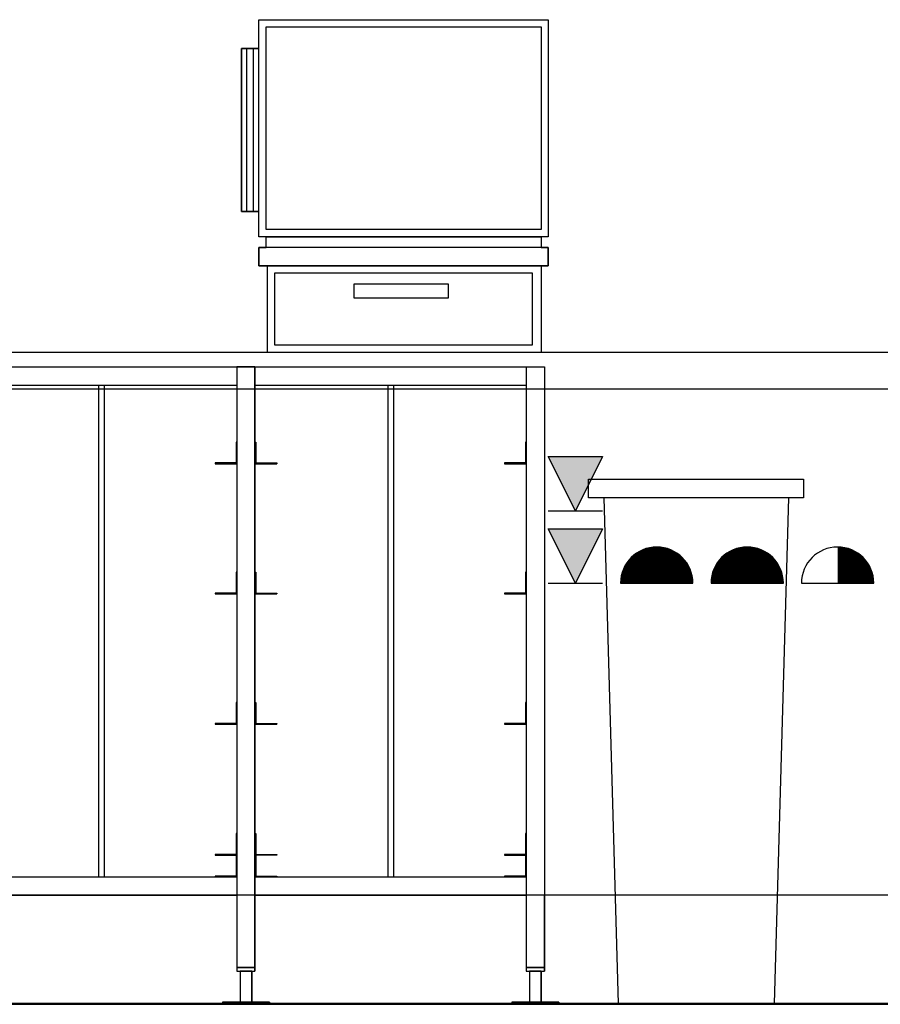
# Model space of a CAD drawing. Extents: x -2900 to 82854, y -900 to 39626.
# Drawn here: x 67982 to 69172, y 13880 to 15241 of the extents above; entities that cross this region are included whole.
import ezdxf

# ---------------------------------------------------------------- set-up
doc = ezdxf.new("R2010")
doc.units = 0
for name, color, linetype in [('COM-OUTLET', 6, 'CONTINUOUS'), ('POW-OUTLET', 6, 'CONTINUOUS'), ('SYM-050', 6, 'CONTINUOUS'), ('SYM-ATT', 2, 'CONTINUOUS'), ('SYM-FILL', 133, 'CONTINUOUS'), ('SYM-TEXT', 7, 'CONTINUOUS'), ('X-ARC-ELEV', 11, 'CONTINUOUS'), ('X-XREF', 7, 'CONTINUOUS')]:
    doc.layers.add(name, color=color, linetype=linetype)
doc.styles.add('EDG', font='edg.shx', dxfattribs={"width": 0.9})

# ---------------------------------------------------------------- blocks, each defined once
blk = doc.blocks.new('A$C569ee1c4')
at = {"layer": 'X-ARC-ELEV'}
for p, q in [((14837.5, 10416.4), (15237.5, 10416.4)), ((14837.5, 10376.4), (14837.5, 10416.4)), ((14837.5, 10416.4), (15237.5, 10416.4)), ((14837.5, 10116.4), (14837.5, 10416.4)), ((15237.5, 10416.4), (15237.5, 10116.4)), ((15237.5, 10416.4), (15237.5, 10116.4)), ((14847.5, 10406.4), (15227.5, 10406.4)), ((14847.5, 10126.4), (14847.5, 10406.4)), ((15227.5, 10406.4), (15227.5, 10126.4)), ((14813.5, 10151.4), (14813.5, 10376.4)), ((14813.5, 10376.4), (14837.5, 10376.4)), ((14837.5, 10376.4), (14813.5, 10376.4)), ((14813.5, 10376.4), (14813.5, 10151.4)), ((14820.2, 10376.4), (14820.2, 10151.4)), ((14829.5, 10376.4), (14829.5, 10151.4)), ((14837.5, 10151.4), (14837.5, 10376.4)), ((14837.5, 10151.4), (14813.5, 10151.4)), ((14813.5, 10151.4), (14837.5, 10151.4)), ((14837.5, 10116.4), (14837.5, 10151.4)), ((15227.5, 10126.4), (14847.5, 10126.4)), ((14847.5, 10116.4), (14837.5, 10116.4)), ((15237.5, 10116.4), (14837.5, 10116.4)), ((14847.5, 10101.4), (14847.5, 10116.4)), ((14847.5, 10116.4), (15227.5, 10116.4)), ((14847.5, 10101.4), (14847.5, 10116.4)), ((15237.5, 10116.4), (15227.5, 10116.4)), ((15227.5, 10116.4), (15227.5, 10101.4)), ((15227.5, 10116.4), (15227.5, 10101.4)), ((14837.5, 10076.4), (14837.5, 10101.4)), ((14837.5, 10101.4), (14847.5, 10101.4)), ((15237.5, 10101.4), (14837.5, 10101.4)), ((14837.5, 10101.4), (14837.5, 10076.4)), ((15227.5, 10101.4), (14847.5, 10101.4)), ((15227.5, 10101.4), (15237.5, 10101.4)), ((15237.5, 10101.4), (15237.5, 10076.4)), ((15237.5, 10076.4), (15237.5, 10101.4)), ((15237.5, 10076.4), (14837.5, 10076.4)), ((14837.5, 10076.4), (15237.5, 10076.4)), ((14849.4, 10076.4), (15227.5, 10076.4)), ((14849.4, 9956.4), (14849.4, 10076.4)), ((15227.5, 10076.4), (15227.5, 9956.4)), ((14859.4, 10066.4), (15215.3, 10066.4)), ((14859.4, 9966.4), (14859.4, 10066.4)), ((15215.3, 10066.4), (15215.3, 9966.4)), ((14969, 10051.4), (15099, 10051.4)), ((14969, 10031.4), (14969, 10051.4)), ((15099, 10051.4), (15099, 10031.4)), ((15099, 10031.4), (14969, 10031.4)), ((15215.3, 9966.4), (14859.4, 9966.4)), ((16440.7, 9956.4), (12190.7, 9956.4)), ((15227.5, 9956.4), (14849.4, 9956.4)), ((14432.1, 9936.4), (14807.1, 9936.4)), ((14807.1, 9936.4), (14807.1, 9906.4)), ((14832.1, 9936.4), (14807.1, 9936.4)), ((14807.1, 9936.4), (14807.1, 9906.4)), ((14807.1, 9936.4), (14832.1, 9936.4)), ((14832.1, 9936.4), (15207.1, 9936.4)), ((14832.1, 9906.4), (14832.1, 9936.4)), ((14832.1, 9936.4), (14832.1, 9906.4)), ((15207.1, 9936.4), (15207.1, 9906.4)), ((15207.1, 9936.4), (15232.1, 9936.4)), ((15232.1, 9936.4), (15232.1, 9906.4)), ((14432.1, 9911.4), (14807.1, 9911.4)), ((14615.6, 9911.4), (14615.6, 9906.4)), ((14623.6, 9911.4), (14623.6, 9906.4)), ((14832.1, 9911.4), (15207.1, 9911.4)), ((15015.6, 9911.4), (15015.6, 9906.4)), ((15023.6, 9911.4), (15023.6, 9906.4)), ((12190.7, 9906.4), (16440.7, 9906.4)), ((14615.6, 9906.4), (14615.6, 9231.4)), ((14623.6, 9906.4), (14623.6, 9231.4)), ((14807.1, 9906.4), (14807.1, 9106.4)), ((14807.1, 9906.4), (14807.1, 9106.4)), ((14832.1, 9106.4), (14832.1, 9906.4)), ((14832.1, 9906.4), (14832.1, 9106.4)), ((15015.6, 9906.4), (15015.6, 9231.4)), ((15023.6, 9906.4), (15023.6, 9231.4)), ((15207.1, 9906.4), (15207.1, 9106.4)), ((15232.1, 9906.4), (15232.1, 9106.4)), ((14807.1, 9832.6), (14805.9, 9832.6)), ((14805.9, 9832.6), (14805.9, 9803.8)), ((14807.1, 9802.6), (14807.1, 9832.6)), ((14807.1, 9802.6), (14807.1, 9832.6)), ((14832.1, 9802.6), (14832.1, 9832.6)), ((14832.1, 9802.6), (14832.1, 9832.6)), ((14832.1, 9832.6), (14833.3, 9832.6)), ((14833.3, 9832.6), (14833.3, 9803.8)), ((15207.1, 9832.6), (15205.9, 9832.6)), ((15205.9, 9832.6), (15205.9, 9803.8)), ((15207.1, 9802.6), (15207.1, 9832.6)), ((15207.1, 9802.6), (15207.1, 9832.6)), ((14777.1, 9803.8), (14777.1, 9802.6)), ((14805.9, 9803.8), (14777.1, 9803.8)), ((14777.1, 9803.8), (14777.1, 9802.6)), ((14807.1, 9802.6), (14777.1, 9802.6)), ((14777.1, 9802.6), (14807.1, 9802.6)), ((14832.1, 9802.6), (14862.1, 9802.6)), ((14862.1, 9802.6), (14832.1, 9802.6)), ((14833.3, 9803.8), (14862.1, 9803.8)), ((14862.1, 9803.8), (14862.1, 9802.6)), ((15177.1, 9803.8), (15177.1, 9802.6)), ((15205.9, 9803.8), (15177.1, 9803.8)), ((15177.1, 9803.8), (15177.1, 9802.6)), ((15207.1, 9802.6), (15177.1, 9802.6)), ((15177.1, 9802.6), (15207.1, 9802.6)), ((15293.2, 9755.4), (15293.2, 9781.1)), ((15293.2, 9781.1), (15590.2, 9781.1)), ((15590.2, 9781.1), (15590.2, 9755.4)), ((15590.2, 9755.4), (15293.2, 9755.4)), ((15570.3, 9755.4), (15314.3, 9755.4)), ((15314.3, 9755.4), (15334.2, 9056.4)), ((15550.3, 9056.4), (15570.3, 9755.4)), ((14807.1, 9652.6), (14805.9, 9652.6)), ((14805.9, 9652.6), (14805.9, 9623.8)), ((14807.1, 9622.6), (14807.1, 9652.6)), ((14832.1, 9622.6), (14832.1, 9652.6)), ((14832.1, 9652.6), (14833.3, 9652.6)), ((14833.3, 9652.6), (14833.3, 9623.8)), ((15207.1, 9652.6), (15205.9, 9652.6)), ((15205.9, 9652.6), (15205.9, 9623.8)), ((15207.1, 9622.6), (15207.1, 9652.6)), ((14777.1, 9623.8), (14777.1, 9622.6)), ((14805.9, 9623.8), (14777.1, 9623.8)), ((14777.1, 9623.8), (14777.1, 9622.6)), ((14807.1, 9622.6), (14777.1, 9622.6)), ((14777.1, 9622.6), (14807.1, 9622.6)), ((14832.1, 9622.6), (14862.1, 9622.6)), ((14862.1, 9622.6), (14832.1, 9622.6)), ((14833.3, 9623.8), (14862.1, 9623.8)), ((14862.1, 9623.8), (14862.1, 9622.6)), ((15177.1, 9623.8), (15177.1, 9622.6)), ((15205.9, 9623.8), (15177.1, 9623.8)), ((15177.1, 9623.8), (15177.1, 9622.6)), ((15207.1, 9622.6), (15177.1, 9622.6)), ((15177.1, 9622.6), (15207.1, 9622.6)), ((14807.1, 9472.6), (14805.9, 9472.6)), ((14805.9, 9472.6), (14805.9, 9443.8)), ((14807.1, 9442.6), (14807.1, 9472.6)), ((14832.1, 9442.6), (14832.1, 9472.6)), ((14832.1, 9472.6), (14833.3, 9472.6)), ((14833.3, 9472.6), (14833.3, 9443.8)), ((15207.1, 9472.6), (15205.9, 9472.6)), ((15205.9, 9472.6), (15205.9, 9443.8)), ((15207.1, 9442.6), (15207.1, 9472.6)), ((14777.1, 9443.8), (14777.1, 9442.6)), ((14805.9, 9443.8), (14777.1, 9443.8)), ((14777.1, 9443.8), (14777.1, 9442.6)), ((14807.1, 9442.6), (14777.1, 9442.6)), ((14777.1, 9442.6), (14807.1, 9442.6)), ((14832.1, 9442.6), (14862.1, 9442.6)), ((14862.1, 9442.6), (14832.1, 9442.6)), ((14833.3, 9443.8), (14862.1, 9443.8)), ((14862.1, 9443.8), (14862.1, 9442.6)), ((15177.1, 9443.8), (15177.1, 9442.6)), ((15205.9, 9443.8), (15177.1, 9443.8)), ((15177.1, 9443.8), (15177.1, 9442.6)), ((15207.1, 9442.6), (15177.1, 9442.6)), ((15177.1, 9442.6), (15207.1, 9442.6)), ((14807.1, 9291.4), (14805.9, 9291.4)), ((14805.9, 9291.4), (14805.9, 9262.6)), ((14807.1, 9231.4), (14807.1, 9291.4)), ((14832.1, 9231.4), (14832.1, 9291.4)), ((14832.1, 9291.4), (14833.3, 9291.4)), ((14833.3, 9291.4), (14833.3, 9262.6)), ((15207.1, 9291.4), (15205.9, 9291.4)), ((15205.9, 9291.4), (15205.9, 9262.6)), ((15207.1, 9231.4), (15207.1, 9291.4)), ((14777.1, 9262.6), (14777.1, 9261.4)), ((14805.9, 9262.6), (14777.1, 9262.6)), ((14777.1, 9262.6), (14777.1, 9261.4)), ((14777.1, 9261.4), (14807.1, 9261.4)), ((14805.9, 9261.4), (14805.9, 9232.6)), ((14862.1, 9261.4), (14832.1, 9261.4)), ((14832.1, 9231.4), (14832.1, 9261.4)), ((14832.1, 9261.4), (14833.3, 9261.4)), ((14833.3, 9262.6), (14862.1, 9262.6)), ((14833.3, 9261.4), (14833.3, 9232.6)), ((14862.1, 9262.6), (14862.1, 9261.4)), ((15177.1, 9262.6), (15177.1, 9261.4)), ((15205.9, 9262.6), (15177.1, 9262.6)), ((15177.1, 9262.6), (15177.1, 9261.4)), ((15177.1, 9261.4), (15207.1, 9261.4)), ((15205.9, 9261.4), (15205.9, 9232.6)), ((14432.1, 9231.4), (14807.1, 9231.4)), ((14777.1, 9232.6), (14777.1, 9231.4)), ((14805.9, 9232.6), (14777.1, 9232.6)), ((14832.1, 9231.4), (15207.1, 9231.4)), ((14833.3, 9232.6), (14862.1, 9232.6)), ((14862.1, 9232.6), (14862.1, 9231.4)), ((15177.1, 9232.6), (15177.1, 9231.4)), ((15205.9, 9232.6), (15177.1, 9232.6)), ((16495.7, 9206.4), (12190.7, 9206.4)), ((14432.1, 9206.4), (14807.1, 9206.4)), ((14832.1, 9206.4), (14807.1, 9206.4)), ((14807.1, 9206.4), (14807.1, 9106.4)), ((14832.1, 9106.4), (14832.1, 9206.4)), ((14832.1, 9206.4), (15207.1, 9206.4)), ((15232.1, 9206.4), (15207.1, 9206.4)), ((15207.1, 9206.4), (15207.1, 9106.4)), ((15232.1, 9106.4), (15232.1, 9206.4)), ((14807.1, 9106.4), (14832.1, 9106.4)), ((14832.1, 9106.4), (14807.1, 9106.4)), ((14807.1, 9106.4), (14807.1, 9101.4)), ((14807.1, 9106.4), (14832.1, 9106.4)), ((14807.1, 9106.4), (14819.6, 9106.4)), ((14807.1, 9106.4), (14807.1, 9101.4)), ((14807.1, 9106.4), (14832.1, 9106.4)), ((14807.1, 9106.4), (14807.1, 9101.4)), ((14832.1, 9101.4), (14832.1, 9106.4)), ((14832.1, 9106.4), (14832.1, 9101.4)), ((14832.1, 9106.4), (14832.1, 9101.4)), ((15207.1, 9106.4), (15232.1, 9106.4)), ((15232.1, 9106.4), (15207.1, 9106.4)), ((15207.1, 9106.4), (15207.1, 9101.4)), ((15207.1, 9106.4), (15232.1, 9106.4)), ((15207.1, 9106.4), (15207.1, 9101.4)), ((15232.1, 9101.4), (15232.1, 9106.4)), ((15232.1, 9106.4), (15232.1, 9101.4)), ((14807.1, 9101.4), (14832.1, 9101.4)), ((14807.1, 9101.4), (14832.1, 9101.4)), ((14807.1, 9101.4), (14819.6, 9101.4)), ((14807.1, 9101.4), (14832.1, 9101.4)), ((14827.6, 9101.4), (14811.6, 9101.4)), ((14811.6, 9101.4), (14811.6, 9058.4)), ((14811.6, 9101.4), (14811.6, 9058.4)), ((14811.6, 9101.4), (14811.6, 9058.4)), ((14827.6, 9058.4), (14827.6, 9101.4)), ((14827.6, 9101.4), (14827.6, 9058.4)), ((14827.6, 9101.4), (14827.6, 9058.4)), ((15207.1, 9101.4), (15232.1, 9101.4)), ((15207.1, 9101.4), (15232.1, 9101.4)), ((15227.6, 9101.4), (15211.6, 9101.4)), ((15211.6, 9101.4), (15211.6, 9058.4)), ((15211.6, 9101.4), (15211.6, 9058.4)), ((15227.6, 9058.4), (15227.6, 9101.4)), ((15227.6, 9101.4), (15227.6, 9058.4)), ((1155.2, 9055.4), (29378.5, 9055.4)), ((16495.7, 9056.4), (12190.7, 9056.4)), ((16495.7, 9056.4), (12190.7, 9056.4)), ((12190.7, 9056.4), (16495.7, 9056.4)), ((12190.7, 9055.4), (16495.7, 9055.4)), ((16495.7, 9055.4), (12190.7, 9055.4)), ((14819.6, 9058.4), (14787.1, 9058.4)), ((14787.1, 9058.4), (14787.1, 9056.4)), ((14787.1, 9058.4), (14819.6, 9058.4)), ((14787.1, 9058.4), (14787.1, 9056.4)), ((14787.1, 9058.4), (14819.6, 9058.4)), ((14787.1, 9058.4), (14787.1, 9056.4)), ((14787.1, 9056.4), (14819.6, 9056.4)), ((14787.1, 9056.4), (14819.6, 9056.4)), ((14787.1, 9056.4), (14819.6, 9056.4)), ((14811.6, 9058.4), (14819.6, 9058.4)), ((14819.6, 9058.4), (14827.6, 9058.4)), ((14827.6, 9058.4), (14819.6, 9058.4)), ((14819.6, 9058.4), (14852.1, 9058.4)), ((14819.6, 9058.4), (14852.1, 9058.4)), ((14819.6, 9056.4), (14852.1, 9056.4)), ((14819.6, 9056.4), (14852.1, 9056.4)), ((14819.6, 9056.4), (14852.1, 9056.4)), ((14852.1, 9058.4), (14827.6, 9058.4)), ((14852.1, 9056.4), (14852.1, 9058.4)), ((14852.1, 9058.4), (14852.1, 9056.4)), ((14852.1, 9058.4), (14852.1, 9056.4)), ((15219.6, 9058.4), (15187.1, 9058.4)), ((15187.1, 9058.4), (15187.1, 9056.4)), ((15187.1, 9058.4), (15219.6, 9058.4)), ((15187.1, 9058.4), (15187.1, 9056.4)), ((15187.1, 9056.4), (15219.6, 9056.4)), ((15187.1, 9056.4), (15219.6, 9056.4)), ((15211.6, 9058.4), (15219.6, 9058.4)), ((15219.6, 9058.4), (15227.6, 9058.4)), ((15252.1, 9058.4), (15219.6, 9058.4)), ((15219.6, 9058.4), (15252.1, 9058.4)), ((15219.6, 9056.4), (15252.1, 9056.4)), ((15219.6, 9056.4), (15252.1, 9056.4)), ((15252.1, 9056.4), (15252.1, 9058.4)), ((15252.1, 9058.4), (15252.1, 9056.4)), ((15334.2, 9056.4), (15550.3, 9056.4))]:
    blk.add_line(p, q, dxfattribs=at)
blk = doc.blocks.new('GPO-SING')
at = {"layer": 'SYM-050', "color": 0, "linetype": 'ByBlock'}
blk.add_lwpolyline([(-200, 0), (200, 0, 1)], format="xyb", close=True, dxfattribs=at)
at = {"layer": 'SYM-FILL', "color": 133, "linetype": 'ByBlock', "const_width": 200}
blk.add_lwpolyline([(100, 0, 0.414214), (0, 100, 0.414214)], format="xyb", dxfattribs=at)
at = {"layer": 'SYM-ATT', "linetype": 'ByBlock', "style": 'EDG', "width": 0.9}
for tag, p in [('EQUIP', (200, 1100)), ('TYPE', (200, 800)), ('MOUNT', (200, 500)), ('RATING', (200, 200))]:
    blk.add_attdef(tag, p, '', height=200, dxfattribs=at)
at = {"layer": 'SYM-ATT', "color": 255, "linetype": 'ByBlock', "style": 'EDG', "width": 0.9}
for tag, flags in [('CHAN', 3), ('NAME', 3), ('ID', 9)]:
    blk.add_attdef(tag, (0, 0), '', height=200, dxfattribs=dict(at, flags=flags))
at = {"layer": 'SYM-TEXT', "color": 255, "linetype": 'ByBlock', "style": 'EDG', "width": 0.9, "flags": 3}
blk.add_attdef('TEXT', (0, 0), '', height=200, dxfattribs=at)
blk = doc.blocks.new('GPO-DBL')
at = {"layer": 'SYM-050', "color": 0, "linetype": 'ByBlock'}
blk.add_lwpolyline([(-200, 0), (200, 0, 1)], format="xyb", close=True, dxfattribs=at)
at = {"layer": 'SYM-FILL', "color": 133, "linetype": 'ByBlock', "const_width": 200}
blk.add_lwpolyline([(100, 0, 1), (-100, 0, 1)], format="xyb", dxfattribs=at)
at = {"layer": 'SYM-ATT', "linetype": 'ByBlock', "style": 'EDG', "width": 0.9}
for tag, p in [('EQUIP', (200, 1100)), ('TYPE', (200, 800)), ('MOUNT', (200, 500)), ('RATING', (200, 200))]:
    blk.add_attdef(tag, p, '', height=200, dxfattribs=at)
at = {"layer": 'SYM-ATT', "color": 255, "linetype": 'ByBlock', "style": 'EDG', "width": 0.9}
for tag, flags in [('CHAN', 3), ('NAME', 3), ('ID', 9)]:
    blk.add_attdef(tag, (0, 0), '', height=200, dxfattribs=dict(at, flags=flags))
at = {"layer": 'SYM-TEXT', "color": 255, "linetype": 'ByBlock', "style": 'EDG', "width": 0.9, "flags": 3}
blk.add_attdef('TEXT', (0, 0), '', height=200, dxfattribs=at)
blk = doc.blocks.new('OUT-RJ45')
at = {"layer": 'SYM-050', "color": 0, "linetype": 'ByBlock'}
for points in [[(0, 0), (-150, 300), (150, 300), (0, 0)], [(-150, 0), (150, 0)]]:
    blk.add_lwpolyline(points, dxfattribs=at)
at = {"layer": 'SYM-FILL', "linetype": 'ByBlock'}
blk.add_solid([(0, 0), (-150, 300), (150, 300)], dxfattribs=at)
at = {"layer": 'SYM-ATT', "linetype": 'ByBlock', "style": 'EDG', "width": 0.9}
for tag, p in [('CHAN', (-150, 1000)), ('TYPE', (-150, 700)), ('MOUNT', (-150, 400))]:
    blk.add_attdef(tag, p, '', height=200, dxfattribs=at)
at = {"layer": 'SYM-ATT', "color": 255, "linetype": 'ByBlock', "style": 'EDG', "width": 0.9}
for tag, flags in [('EQUIP', 3), ('RATING', 3), ('NAME', 3), ('ID', 9)]:
    blk.add_attdef(tag, (0, 0), '', height=200, dxfattribs=dict(at, flags=flags))
at = {"layer": 'SYM-TEXT', "color": 255, "linetype": 'ByBlock', "style": 'EDG', "width": 0.9, "flags": 3}
blk.add_attdef('TEXT', (0, 0), '', height=200, dxfattribs=at)

msp = doc.modelspace()

# ---------------------------------------------------------------- block references
at = {"layer": 'COM-OUTLET', "xscale": 0.25, "yscale": 0.25, "zscale": 0.25}
for p in [(68750, 14562.5), (68750, 14462.5)]:
    msp.add_blockref('OUT-RJ45', p, dxfattribs=at)
at = {"layer": 'POW-OUTLET', "xscale": 0.25, "yscale": 0.25, "zscale": 0.25}
for name, p in [('GPO-DBL', (68862.5, 14462.5)), ('GPO-DBL', (68987.5, 14462.5)), ('GPO-SING', (69112.5, 14462.5))]:
    msp.add_blockref(name, p, dxfattribs=at)
at = {"layer": 'X-XREF'}
msp.add_blockref('A$C569ee1c4', (53475, 4825), dxfattribs=at)

doc.saveas('drawing.dxf')
